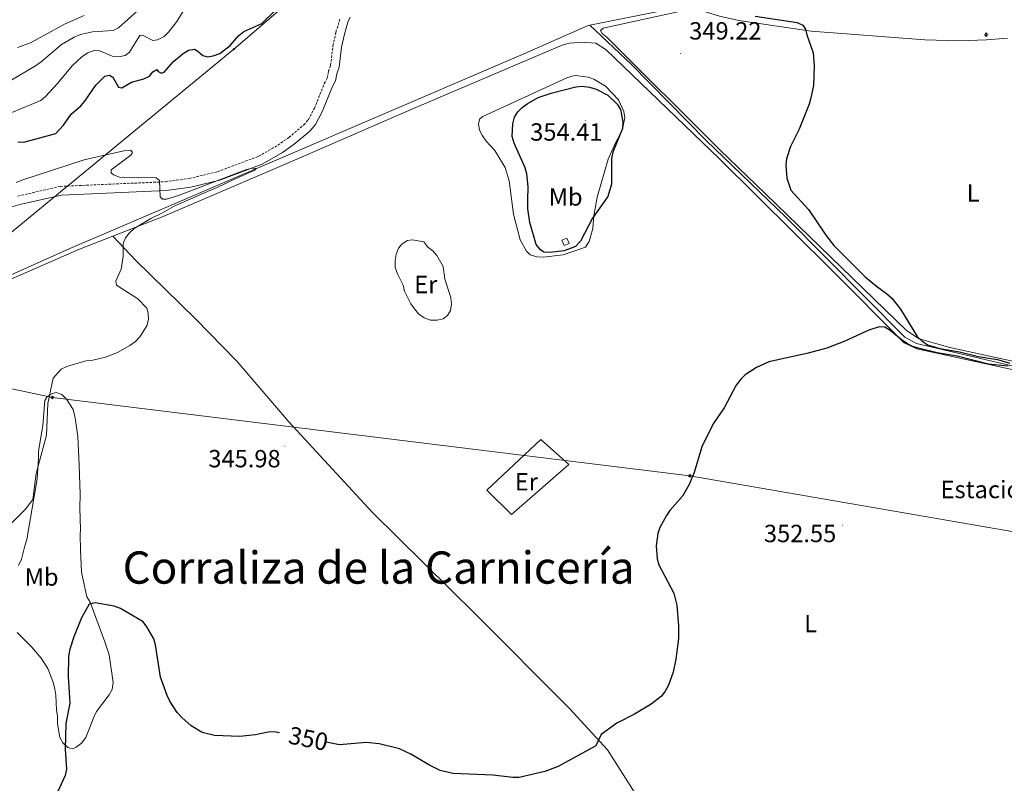
# Model space of a CAD drawing. Units: metres. Extents: x 589756 to 594250, y 4710111 to 4713140.
# Drawn here: x 593520 to 593916, y 4710644 to 4710952 of the extents above; entities that cross this region are included whole.
import ezdxf
from ezdxf.enums import TextEntityAlignment as Align

# ---------------------------------------------------------------- set-up
doc = ezdxf.new("R2010")
doc.units = ezdxf.units.M
doc.header["$MEASUREMENT"] = 0
doc.linetypes.add('TRAZOSX2', pattern=[1.5, 1, -0.5])
for name, color, linetype, lineweight in [('Carátula', 7, 'Continuous', 5), ('Level 13', 5, 'Continuous', 0), ('Level 15', 1, 'Continuous', 0), ('Level 19', 252, 'Continuous', 0), ('Level 21', 19, 'Continuous', 0), ('Level 32', 19, 'Continuous', 0), ('Level 34', 2, 'Continuous', 0), ('Level 36', 19, 'Continuous', 40), ('Level 37', 92, 'Continuous', 0), ('Level 4', 36, 'Continuous', 30), ('Level 41', 39, 'Continuous', 0), ('Level 45', 19, 'Continuous', 0), ('Level 5', 36, 'Continuous', 0), ('Level 52', 1, 'Continuous', 13), ('Level 7', 1, 'Continuous', 0)]:
    doc.layers.add(name, color=color, linetype=linetype, lineweight=lineweight)
doc.styles.add('Arial', font='ARIAL.TTF', dxfattribs={"height": 0.2})

# ---------------------------------------------------------------- blocks, each defined once
blk = doc.blocks.new('5PELE')
at = {"layer": 'Carátula', "linetype": 'Continuous', "lineweight": 5}
h = blk.add_hatch(color=9, dxfattribs=at)
edge = h.paths.add_edge_path()
edge.add_arc((0, 0), 2.85, 359.999, 719.999)
at = {"layer": 'Carátula', "color": 252, "linetype": 'Continuous', "lineweight": 5}
blk.add_circle((0, 0, 0), 2.85, dxfattribs=at)
blk = doc.blocks.new('5GASO')
at = {"layer": 'Carátula', "linetype": 'Continuous', "lineweight": 5}
for color, points in [(33, [(0, -5.1), (-5.1, 0), (0, 5.1), (0.2, 2.5), (-0.3, 2.4), (-0.8, 2.2), (-1.2, 1.8), (-1.5, 1.3), (-1.7, 0.7), (-1.7, 0), (-1.7, -0.8), (-1.5, -1.4), (-1.2, -1.9), (-0.8, -2.3), (-0.3, -2.5), (0.3, -2.6)]), (250, [(0.3, -2.6), (-0.3, -2.5), (-0.8, -2.3), (-1.2, -1.9), (-1.5, -1.4), (-1.7, -0.8), (-1.7, 0), (-1.7, 0.7), (-1.5, 1.3), (-1.2, 1.8), (-0.8, 2.2), (-0.3, 2.4), (0.2, 2.5), (0.6, 2.5), (0.9, 2.4), (1.1, 2.3), (1.4, 2.1), (1.6, 1.9), (1.7, 1.6), (1.8, 1.3), (1.9, 1), (1.2, 0.8), (1, 1.2), (0.8, 1.4), (0.5, 1.6), (0.2, 1.6), (0, 1.6), (-0.3, 1.5), (-0.5, 1.4), (-0.7, 1.2), (-0.8, 1), (-0.9, 0.7), (-1, 0.4), (-1, 0), (-1, -0.4), (-0.9, -0.8), (-0.8, -1.1), (-0.6, -1.4), (-0.4, -1.5), (-0.2, -1.7), (0, -1.7), (0.2, -1.8), (0.5, -1.7), (0.8, -1.6), (1, -1.5), (1.3, -1.3), (1.3, -0.7), (0.2, -0.7), (0.2, 0.1), (2, 0.1), (2, -1.8), (1.7, -2.1), (1.3, -2.4), (0.8, -2.5)]), (33, [(0, -5.1), (0.3, -2.6), (0.8, -2.5), (1.3, -2.4), (1.7, -2.1), (2, -1.8), (2, 0.1), (0.2, 0.1), (0.2, -0.7), (1.3, -0.7), (1.3, -1.3), (1, -1.5), (0.8, -1.6), (0.5, -1.7), (0.2, -1.8), (0, -1.7), (-0.2, -1.7), (-0.4, -1.5), (-0.6, -1.4), (-0.8, -1.1), (-0.9, -0.8), (-1, -0.4), (-1, 0), (-1, 0.4), (-0.9, 0.7), (-0.8, 1), (-0.7, 1.2), (-0.5, 1.4), (-0.3, 1.5), (0, 1.6), (0.2, 1.6), (0.5, 1.6), (0.8, 1.4), (1, 1.2), (1.2, 0.8), (1.9, 1), (1.8, 1.3), (1.7, 1.6), (1.6, 1.9), (1.4, 2.1), (1.1, 2.3), (0.9, 2.4), (0.6, 2.5), (0.2, 2.5), (0, 5.1), (5.1, 0)])]:
    blk.add_hatch(color=color, dxfattribs=at).paths.add_polyline_path(points)
at = {"layer": 'Carátula', "color": 250, "linetype": 'Continuous', "lineweight": 5}
blk.add_3dface([(0, -5.1), (5.1, 0), (0, 5.1), (-5.1, 0)], dxfattribs=at)
blk = doc.blocks.new('5NACIE')
at = {"layer": 'Carátula', "color": 170, "linetype": 'Continuous', "lineweight": 5, "flags": 128}
for points in [[(-8.4, 0), (8.4, 0)], [(-4.2, 4.2), (4.2, 4.2)], [(0, 6.3), (0, 8.4)], [(-4.2, -4.2), (4.2, -4.2)], [(0, -6.3), (0, -8.4)]]:
    blk.add_lwpolyline(points, dxfattribs=at)
blk = doc.blocks.new('5PATER')
at = {"layer": 'Carátula', "linetype": 'Continuous', "lineweight": 5}
h = blk.add_hatch(color=250, dxfattribs=at)
edge = h.paths.add_edge_path()
edge.add_ellipse((0, 0), major_axis=(-1.33, -1.34), ratio=0.999422, start_angle=0, end_angle=360)

msp = doc.modelspace()

# ---------------------------------------------------------------- linework, layer by layer
at = {"layer": 'Level 13', "color": 5, "linetype": 'Continuous', "lineweight": 0, "ltscale": 0.5}
for points in [[(593793.08, 4710958.5, 350.06), (593749.34, 4710949.68, 348.84)], [(593749.34, 4710949.68, 348.84), (593748.7, 4710949.55, 348.82), (593721.57, 4710937.65, 348.19), (593658.23, 4710910.56, 347.45), (593582.17, 4710877.85, 344.83), (593539.69, 4710859.63, 344.33), (593485.74, 4710835.53, 344.21), (593444.01, 4710788.51, 343.46), (593390.57, 4710725.33, 342.34), (593344.73, 4710671.31, 340.97), (593303.85, 4710622.14, 339.98), (593262.72, 4710571.56, 339.73), (593245.69, 4710550.94, 339.33)], [(593983.39, 4710798.81, 351.77), (593933.02, 4710809.46, 351.4), (593917.16, 4710812.89, 350.28), (593881.03, 4710821.45, 350.03), (593876.27, 4710823.91, 350.03), (593828.31, 4710872.32, 349.53), (593796.29, 4710903.3, 349.53), (593766.15, 4710933.88, 349.28), (593749.34, 4710949.68, 348.84)]]:
    msp.add_polyline3d(points, dxfattribs=at)
at = {"layer": 'Level 15', "color": 1, "linetype": 'Continuous', "lineweight": 0}
msp.add_polyline3d([(593738.13, 4710863.03, 351.87), (593740.13, 4710863.88, 351.87), (593741.04, 4710861.75, 351.87), (593739.04, 4710860.9, 351.87), (593738.13, 4710863.03, 351.87)], dxfattribs=at)
at = {"layer": 'Level 21', "color": 19, "linetype": 'Continuous', "lineweight": 0}
msp.add_polyline3d([(593513.04, 4710875.58, 345.96), (593519.63, 4710877.45, 345.96), (593536.38, 4710881.26, 345.08), (593578.52, 4710883.12, 345.71), (593588.47, 4710884.45, 345.96), (593600.28, 4710887.3, 346.58), (593617.34, 4710893.69, 346.95), (593625.52, 4710898.41, 347.08), (593630.16, 4710901.7, 347.08), (593636.54, 4710907.03, 347.2), (593638.77, 4710909.63, 347.32), (593641.52, 4710914.74, 347.82), (593645.52, 4710924.72, 348.2), (593646.84, 4710927.24, 348.2), (593647.42, 4710930.18, 348.2), (593648.3, 4710932.83, 348.45), (593649.28, 4710940.84, 348.32), (593650.42, 4710946.06, 348.57), (593651.86, 4710950.94, 348.7), (593652.69, 4710952.91, 348.82)], dxfattribs=at)
at = {"layer": 'Level 21', "color": 19, "linetype": 'TRAZOSX2', "lineweight": 0}
msp.add_polyline3d([(593518.77, 4710880.84, 345.96), (593535.91, 4710884.74, 345.08), (593578.22, 4710886.6, 345.71), (593587.83, 4710887.89, 345.96), (593599.25, 4710890.65, 346.58), (593615.85, 4710896.86, 346.95), (593623.63, 4710901.36, 347.08), (593628.03, 4710904.48, 347.08), (593634.07, 4710909.53, 347.2), (593635.87, 4710911.62, 347.32), (593638.35, 4710916.23, 347.82), (593642.34, 4710926.19, 348.2), (593643.51, 4710928.41, 348.2), (593644.03, 4710931.08, 348.2), (593644.87, 4710933.6, 348.45), (593645.83, 4710941.43, 348.32), (593647.03, 4710946.92, 348.57), (593648.55, 4710952.12, 348.7)], dxfattribs=at)
at = {"layer": 'Level 32', "color": 6, "linetype": 'Continuous', "lineweight": 0, "ltscale": 0.5}
msp.add_polyline3d([(592801.81, 4710746.98, 346.28), (592855.72, 4710723.92, 354.61), (592949.71, 4710704.42, 349.04), (593033.31, 4710688.78, 339.92), (593150.77, 4710664.97, 339.36), (593308.72, 4710632.45, 340.96), (593390.32, 4710730.79, 342.94), (593471.89, 4710829.89, 344.92), (593605.89, 4710940.1, 349.87), (593736.47, 4711052.23, 350.72), (593859.33, 4711179.42, 359.66), (593977.32, 4711299.38, 365.02), (594074.51, 4711397.37, 373.75)], dxfattribs=at)
at = {"layer": 'Level 34', "color": 19, "linetype": 'Continuous', "lineweight": 13, "ltscale": 0.5}
msp.add_polyline3d([(590649.92, 4711631.09, 373.72), (590784.38, 4711598.86, 382), (591151.6, 4711522.04, 367.86), (591498.25, 4711448.71, 354.92), (591679.1, 4711408.22, 359.5), (592101.65, 4711285.03, 359.17), (592356.71, 4711210.53, 365.09), (592640.1, 4711127.08, 356.9), (592819.38, 4711076.83, 353.88), (592965.11, 4711030.42, 348.11), (592985.4, 4711017.54, 347.93), (593211.46, 4710868.28, 342.36), (593532.71, 4710799.65, 345.36), (593789.64, 4710768.05, 349.99), (593938.09, 4710742.35, 353.04)], dxfattribs=at)
at = {"layer": 'Level 36', "color": 92, "linetype": 'Continuous', "lineweight": 0}
for points in [[(593801.74, 4710899.48, 349.75), (593756.4, 4710944.72, 349.88), (593754.32, 4710946.35, 349.88), (593753.65, 4710947.57, 349.88), (593754.7, 4710948.55, 349.88), (593789.12, 4710956.11, 350.75), (593794.27, 4710955.69, 350.75), (593801.68, 4710953.33, 350.62), (593809.37, 4710951.61, 350.62), (593838.64, 4710947.29, 350.62), (593884.39, 4710943.78, 351.99), (593898.25, 4710943.38, 352.12), (593909.29, 4710943.81, 352.24), (593917.67, 4710944.45, 352.62)], [(593557.06, 4710864.66, 345.64), (593577.34, 4710872.55, 346.02), (593628.1, 4710894.35, 347.64), (593677.32, 4710915.78, 348.51), (593735.6, 4710940.67, 349.26), (593738.67, 4710941.87, 349.63), (593741.14, 4710942.43, 349.63), (593746.42, 4710942.93, 349.63), (593751.73, 4710942.5, 349.63), (593755.88, 4710939.85, 349.75), (593801.57, 4710895.89, 349.75)], [(593748.65, 4710928.84, 350.13), (593751.01, 4710927.99, 350.13), (593755.63, 4710925.2, 350.13), (593760.98, 4710919.63, 350.13), (593763.02, 4710914.88, 350), (593763.42, 4710912.4, 350), (593762.37, 4710907.22, 350), (593759.89, 4710902.62, 350), (593756.72, 4710895.65, 350.38), (593752.3, 4710880.37, 350.5), (593751.01, 4710872.85, 350.5), (593750.58, 4710867.69, 350.5), (593749.06, 4710862.5, 350.5), (593747.58, 4710860.26, 350.5), (593738.66, 4710857.13, 349.75), (593730.6, 4710856.21, 349.38), (593727.94, 4710856.27, 349.01), (593725.27, 4710857.11, 348.88), (593723.81, 4710858.61, 348.88), (593721.3, 4710863.19, 348.88), (593718.59, 4710873.53, 348.88), (593716.85, 4710887.02, 349.01), (593715.25, 4710892.41, 349.01), (593711.1, 4710899.27, 349.01), (593707.54, 4710903.03, 349.01), (593706.06, 4710905.16, 349.01), (593704.88, 4710907.45, 349.01), (593704.47, 4710910.08, 349.01), (593705.03, 4710911.97, 349.01), (593706.24, 4710912.95, 349.01), (593740.09, 4710928.53, 349.75), (593742.09, 4710929.22, 349.75), (593743.64, 4710929.43, 349.75), (593748.65, 4710928.84, 350.13)], [(593945.82, 4710808.57, 352.12), (593894.49, 4710819.81, 351.62), (593882.06, 4710823.22, 351), (593876.95, 4710826.6, 350.87), (593820.18, 4710881.67, 350.5), (593801.74, 4710899.48, 349.75)], [(593974.57, 4710798.99, 351.97), (593881.17, 4710819.18, 351.6), (593876.1, 4710821.63, 351.6), (593846.78, 4710851.15, 350.73), (593801.57, 4710895.89, 349.75)], [(593249.1, 4710550.98, 340.36), (593265.95, 4710571.69, 340.79), (593296.13, 4710610.96, 340.54), (593333.87, 4710656.27, 340.66), (593383.13, 4710714.63, 343.15), (593418.94, 4710757.69, 344.03), (593488.52, 4710835.33, 344.9), (593543.71, 4710859.47, 345.4), (593557.06, 4710864.66, 345.64)], [(593557.06, 4710864.66, 345.64), (593566.3, 4710854.88, 345.64), (593590.37, 4710831.31, 346.51), (593607.04, 4710814.31, 346.64), (593628.04, 4710789.85, 347.01), (593661.62, 4710753.39, 347.64), (593703.48, 4710711.93, 348.38), (593741.16, 4710674.22, 349.88), (593756.42, 4710657.49, 351.25), (593782.04, 4710617.31, 352.24), (593801.2, 4710591.84, 352.62), (593807.66, 4710585.54, 352.74), (593811.19, 4710582.86, 352.99), (593816.82, 4710573.72, 353.24), (593827.34, 4710558.67, 353.88)], [(593682.39, 4710862.39, 348.01), (593684.03, 4710860.27, 348.01), (593686.11, 4710858.78, 348.01), (593687.74, 4710856.82, 348.01), (593690.24, 4710852.39, 348.01), (593690.89, 4710847.27, 348.01), (593693.34, 4710839.89, 348.01), (593693.6, 4710837.25, 348.26), (593693.22, 4710834.74, 348.26), (593692.05, 4710832.68, 348.38), (593690.23, 4710831.36, 348.38), (593687.76, 4710830.81, 348.38), (593685.11, 4710830.86, 348.38), (593682.58, 4710831.71, 348.38), (593680.34, 4710833.34, 348.38), (593678.71, 4710835.3, 348.26), (593677.23, 4710837.43, 348.26), (593674.71, 4710842.48, 348.14), (593674.15, 4710844.95, 348.14), (593671.8, 4710849.53, 348.01), (593670.94, 4710851.99, 348.01), (593670.83, 4710854.79, 348.01), (593671.36, 4710857.31, 348.01), (593672.2, 4710859.83, 347.89), (593673.7, 4710861.6, 347.89), (593675.83, 4710862.92, 347.89), (593677.85, 4710863.15, 347.89), (593682.39, 4710862.39, 348.01)], [(593547.99, 4710717.11, 350.81), (593546.67, 4710719.24, 350.81), (593544.43, 4710729.13, 350.81), (593544.1, 4710738.15, 350.81), (593543.88, 4710744.06, 350.31), (593544.1, 4710746.56, 350.31), (593543.8, 4710754.96, 350.31), (593543.9, 4710760.57, 349.82), (593543.47, 4710772.39, 349.82), (593543.04, 4710783.91, 348.82), (593542.63, 4710786.69, 348.57), (593542.22, 4710789.48, 347.82), (593541.82, 4710791.96, 346.58), (593541.09, 4710794.74, 345.58), (593538.44, 4710799, 345.58), (593536.5, 4710800.8, 345.58), (593534.29, 4710801.65, 345.58), (593532.75, 4710801.29, 345.58), (593530.62, 4710799.96, 345.58), (593529.74, 4710798.37, 345.58), (593528.86, 4710788.37, 345.33), (593527.06, 4710778.02, 345.33), (593527.16, 4710775.22, 345.33), (593526.54, 4710766.79, 345.33), (593522.45, 4710742.34, 345.33), (593521.61, 4710739.81, 345.33), (593520.25, 4710734.47, 346.33), (593519.1, 4710731.93, 346.58)], [(593707.81, 4710762.21, 348.52), (593729.64, 4710782.64, 349.64), (593740.92, 4710772.62, 349.64), (593717.82, 4710752.45, 349.64), (593707.81, 4710762.21, 348.52)], [(593518.54, 4710704.81, 348.07), (593524.35, 4710699.1, 349.32), (593528.26, 4710694.57, 349.32), (593530.91, 4710690.31, 349.32), (593532.98, 4710684.78, 349.57), (593533.7, 4710682, 349.82), (593534.1, 4710679.52, 349.82), (593534.32, 4710673.61, 349.82), (593534.72, 4710671.13, 350.06), (593534.84, 4710668.02, 350.06), (593535.67, 4710662.45, 350.81), (593536.99, 4710660.31, 350.81), (593538.93, 4710658.51, 350.81), (593540.82, 4710657.96, 351.06), (593542.35, 4710658.64, 351.06), (593544.47, 4710660.28, 351.06), (593546.26, 4710662.52, 351.56), (593549.38, 4710670.74, 351.56), (593550.55, 4710672.96, 351.81), (593555.6, 4710679.69, 351.81), (593556.76, 4710681.91, 351.81), (593557.28, 4710684.74, 351.81), (593555.62, 4710695.89, 351.81), (593553.87, 4710701.12, 351.81), (593547.99, 4710717.11, 350.81)]]:
    msp.add_polyline3d(points, dxfattribs=at)
at = {"layer": 'Level 4', "color": 36, "linetype": 'Continuous', "lineweight": 30}
for points in [[(593518.75, 4710902.64, 350), (593521.26, 4710902.62, 350), (593534.08, 4710906.02, 350), (593537.23, 4710909.39, 350), (593540.23, 4710913.86, 350), (593544.16, 4710917.17, 350), (593545.82, 4710919.14, 350), (593550.25, 4710925.58, 350), (593553.92, 4710929.18, 350), (593555.74, 4710929.61, 350), (593557.11, 4710928.78, 350), (593559.4, 4710924.74, 350), (593560.71, 4710924.48, 350), (593564.62, 4710926.77, 350), (593569.65, 4710928.04, 350), (593571.9, 4710929.13, 350), (593573.25, 4710930.96, 350), (593574.89, 4710931.82, 350), (593575.38, 4710931, 350), (593576.76, 4710930.37, 350), (593577.83, 4710930.86, 350), (593581.57, 4710935.03, 350), (593585.48, 4710938.38, 350), (593587.63, 4710939.68, 350), (593589.95, 4710940.04, 350), (593591.39, 4710939.21, 350), (593593.32, 4710937.5, 350), (593595.26, 4710936.98, 350), (593597.58, 4710937.34, 350), (593600.16, 4710938.38, 350), (593604.38, 4710941.58, 350), (593607.94, 4710945.59, 350), (593609.96, 4710947.14, 350), (593617.14, 4710950.42, 350), (593622.83, 4710955.94, 350)], [(593816.01, 4710953.33, 350), (593832.94, 4710950.88, 350), (593835.25, 4710949.69, 350), (593836.28, 4710948.13, 350)], [(593836.28, 4710948.13, 350), (593836.77, 4710945.87, 350), (593839.34, 4710938.64, 350), (593839.73, 4710933.38, 350), (593839.48, 4710925.46, 350), (593838.49, 4710920.45, 350), (593837.78, 4710917.95, 350), (593833.8, 4710907.82, 350), (593830.29, 4710900.77, 350), (593828.62, 4710895.89, 350), (593828.41, 4710893.32, 350), (593828.74, 4710888, 350), (593830.36, 4710883.22, 350), (593837.54, 4710875.43, 350), (593844.54, 4710865.06, 350), (593847.73, 4710860.87, 350), (593860.38, 4710848.23, 350), (593864.87, 4710844.45, 350), (593869.01, 4710841.59, 350), (593871.06, 4710839.68, 350), (593874.59, 4710835.19, 350), (593881.26, 4710824.21, 350), (593883.25, 4710822.45, 350), (593885.5, 4710820.89, 350), (593890.47, 4710819.41, 350), (593898.38, 4710818.02, 350), (593906.04, 4710816.2, 350), (593913.75, 4710814.93, 350), (593918.71, 4710813.48, 350)], [(593724.4, 4710879.33, 350), (593724.44, 4710884.53, 350), (593723.92, 4710889.81, 350), (593723.36, 4710892.24, 350), (593718.82, 4710902.21, 350), (593718.03, 4710904.79, 350), (593718.26, 4710909.99, 350), (593718.98, 4710912.68, 350), (593720.35, 4710914.77, 350), (593722.12, 4710916.59, 350), (593724.16, 4710918.09, 350), (593728.55, 4710920.57, 350), (593733.74, 4710922.33, 350), (593743.74, 4710924.94, 350), (593746.31, 4710925.12, 350), (593749.25, 4710924.72, 350), (593751.88, 4710923.94, 350), (593756.56, 4710921.52, 350), (593760.36, 4710917.91, 350), (593761.68, 4710915.79, 350), (593762.68, 4710910.7, 350), (593762.47, 4710908.12, 350), (593758.58, 4710898.54, 350), (593758.04, 4710896.03, 350), (593758.15, 4710885.63, 350), (593756.68, 4710880.67, 350), (593750.43, 4710871.89, 350), (593745.58, 4710862.59, 350), (593743.56, 4710860.53, 350), (593738.97, 4710858.71, 350), (593733.31, 4710858.11, 350), (593730.81, 4710858.19, 350), (593729.43, 4710859.15, 350), (593727.69, 4710861.3, 350), (593725.12, 4710870.22, 350), (593724.37, 4710875.69, 350), (593724.4, 4710879.33, 350)], [(593917.95, 4710812.3, 350), (593915.14, 4710812.45, 350), (593910, 4710813.04, 350), (593897.42, 4710816.31, 350), (593889.34, 4710817.64, 350), (593881.76, 4710819.48, 350), (593879.13, 4710820.34, 350), (593876.95, 4710821.57, 350), (593874.79, 4710822.99, 350), (593870.45, 4710826.69, 350), (593868.3, 4710827.97, 350), (593865.94, 4710828.08, 350), (593861.77, 4710826.71, 350), (593852.21, 4710822.33, 350), (593844.88, 4710819.56, 350), (593837.36, 4710817.44, 350), (593821.45, 4710814, 350), (593816.57, 4710811.65, 350), (593812.03, 4710808.73, 350), (593810.21, 4710807.01, 350), (593808.33, 4710804.59, 350), (593803.49, 4710795.4, 350), (593799.07, 4710789.02, 350), (593794.48, 4710779.73, 350), (593791.37, 4710769.36, 350), (593789.41, 4710764.49, 350), (593786.67, 4710759.77, 350), (593781.67, 4710754.11, 350), (593780.3, 4710751.98, 350), (593777.63, 4710747.2, 350), (593776.81, 4710744.75, 350), (593776.05, 4710739.8, 350), (593776.52, 4710734.51, 350), (593777.24, 4710732.12, 350), (593783.17, 4710720.71, 350), (593784.41, 4710715.85, 350), (593785.06, 4710707.49, 350), (593785.14, 4710702.38, 350), (593784.05, 4710694.15, 350), (593782.95, 4710688.84, 350), (593781.05, 4710683.64, 350), (593779.72, 4710681.19, 350), (593778.2, 4710679.21, 350), (593774.14, 4710675.89, 350), (593767.43, 4710671.93, 350), (593760.19, 4710668.36, 350), (593753.97, 4710663.75, 350), (593751.83, 4710659.15, 350), (593736.57, 4710650.76, 350), (593731.22, 4710648.74, 350), (593720.91, 4710646.42, 350), (593718.41, 4710646.37, 350), (593710.28, 4710647.37, 350), (593694.33, 4710648.01, 350), (593689.02, 4710649.21, 350), (593684.44, 4710651.46, 350), (593677.18, 4710655.73, 350), (593672.64, 4710657.92, 350), (593664.47, 4710660.01, 350), (593659.26, 4710660.45, 350), (593648.52, 4710659.49, 350), (593643.11, 4710660.59, 350)], [(593580.11, 4710677.19, 350), (593579.02, 4710679.44, 350), (593576.34, 4710686.87, 350), (593574.29, 4710699.87, 350), (593573.56, 4710702.27, 350), (593570.84, 4710707.13, 350), (593569.35, 4710709.15, 350), (593560.22, 4710714.49, 350), (593557.65, 4710715.41, 350), (593549.94, 4710716.8, 350), (593547.53, 4710716.31, 350), (593544.49, 4710710.71, 350), (593541.4, 4710703.12, 350), (593539.72, 4710698.12, 350), (593539.28, 4710695.34, 350), (593539.15, 4710686.98, 350), (593539.73, 4710676.35, 350), (593538.13, 4710668.12, 350), (593537.94, 4710657.85, 350), (593538.44, 4710649.81, 350), (593537.92, 4710647.2, 350), (593530.03, 4710630.2, 350)], [(593624.3, 4710664.41, 350), (593622.21, 4710664.84, 350), (593619.71, 4710664.72, 350), (593614.57, 4710663.62, 350), (593608.16, 4710662.9, 350), (593598.11, 4710663.34, 350), (593593.11, 4710664.54, 350), (593588.71, 4710667.19, 350), (593584.84, 4710670.61, 350), (593583.08, 4710672.6, 350), (593580.11, 4710677.19, 350)]]:
    msp.add_polyline3d(points, dxfattribs=at)
at = {"layer": 'Level 5', "color": 36, "linetype": 'Continuous', "lineweight": 0}
for points in [[(593567.21, 4710955.63, 360), (593559.39, 4710948.72, 360), (593557.24, 4710947.61, 360), (593548.96, 4710947.12, 360), (593544, 4710945.95, 360), (593541.48, 4710944.95, 360), (593536.38, 4710941.97, 360), (593528.14, 4710934.95, 360), (593525.93, 4710933.4, 360), (593516.32, 4710927.68, 360)], [(593516.36, 4710914.59, 355), (593528.07, 4710919.38, 355), (593529.99, 4710920.93, 355), (593534.81, 4710926.2, 355), (593540.73, 4710933.32, 355), (593544.78, 4710937.17, 355), (593547.05, 4710938.53, 355), (593549.57, 4710939.51, 355), (593551.82, 4710939.37, 355), (593556.82, 4710937.19, 355), (593559.33, 4710936.92, 355), (593562.1, 4710937.53, 355), (593563.86, 4710938.89, 355), (593567.94, 4710945.63, 355), (593569.06, 4710945.74, 355), (593573.19, 4710943.57, 355), (593575.07, 4710943.81, 355), (593577.72, 4710945.17, 355), (593579.51, 4710946.91, 355), (593582.91, 4710951.26, 355), (593585.71, 4710955.76, 355)], [(593518.68, 4710940.73, 365), (593523.84, 4710942.68, 365), (593537.58, 4710950.13, 365), (593545.6, 4710953.67, 365)], [(593518.18, 4710886.26, 345), (593520.47, 4710887.25, 345), (593545.49, 4710895.41, 345), (593561.57, 4710899.12, 345), (593564.39, 4710899.32, 345), (593564.95, 4710898.45, 345), (593564.39, 4710897.35, 345), (593556.43, 4710891.47, 345), (593556.4, 4710890.15, 345), (593557.39, 4710889.39, 345), (593559.79, 4710888.46, 345), (593574.59, 4710888.13, 345), (593575.89, 4710887.12, 345), (593576.13, 4710880.59, 345), (593577.08, 4710879.63, 345), (593578.78, 4710879.52, 345), (593583.6, 4710881.01, 345), (593610.95, 4710891.48, 345), (593613.4, 4710892.03, 345), (593614.85, 4710891.91, 345), (593614.01, 4710891.2, 345), (593605.64, 4710887.33, 345), (593599.16, 4710884.31, 345), (593596.13, 4710883.13, 345), (593581.87, 4710876.73, 345), (593577.13, 4710874.06, 345), (593572.34, 4710871.84, 345), (593565.69, 4710867.79, 345), (593563.76, 4710866.05, 345), (593562.19, 4710864.05, 345), (593561.27, 4710861.73, 345), (593561.22, 4710856.53, 345), (593560.44, 4710851.41, 345), (593558.28, 4710846.47, 345), (593558.61, 4710844.91, 345), (593567.2, 4710839.37, 345), (593570.73, 4710835.57, 345), (593571.36, 4710833.61, 345), (593571.41, 4710831.11, 345), (593570.78, 4710828.53, 345), (593567.92, 4710824.11, 345), (593566.24, 4710822.21, 345), (593563.92, 4710820.58, 345), (593558.98, 4710817.81, 345), (593554.14, 4710815.94, 345), (593548.98, 4710814.71, 345), (593546.16, 4710814.46, 345), (593538.61, 4710812.17, 345), (593536.29, 4710811.08, 345), (593533.1, 4710807.35, 345), (593530.95, 4710797.23, 345), (593530.29, 4710784.39, 345), (593526.14, 4710768.97, 345), (593524.79, 4710758.43, 345), (593521.88, 4710754.62, 345), (593516.25, 4710749, 345)]]:
    msp.add_polyline3d(points, dxfattribs=at)
at = {"layer": 'Level 52', "color": 1, "linetype": 'Continuous', "lineweight": 0}
msp.add_polyline3d([(593738.13, 4710863.03, 351.87), (593740.13, 4710863.88, 351.87), (593741.04, 4710861.75, 351.87), (593739.04, 4710860.9, 351.87), (593738.13, 4710863.03, 351.87)], close=True, dxfattribs=at)

# ---------------------------------------------------------------- block references
at = {"layer": 'Level 13', "color": 5, "linetype": 'Continuous', "lineweight": 0, "xscale": 0.09999983015004542, "yscale": 0.09999983015004542}
msp.add_blockref('5NACIE', (593909.15, 4710945.91, 352.32), dxfattribs=at)
at = {"layer": 'Level 32', "color": 252, "linetype": 'Continuous', "lineweight": 0, "xscale": 0.09999983015004542, "yscale": 0.09999983015004542}
msp.add_blockref('5PELE', (593605.89, 4710940.1, 349.87), dxfattribs=at)
at = {"layer": 'Level 34', "color": 2, "linetype": 'Continuous', "lineweight": 0, "xscale": 0.09999983015004542, "yscale": 0.09999983015004542}
for p in [(593532.71, 4710799.65, 345.36), (593789.64, 4710768.05, 349.99)]:
    msp.add_blockref('5GASO', p, dxfattribs=at)
at = {"layer": 'Level 7', "color": 19, "linetype": 'Continuous', "lineweight": 0, "xscale": 0.09999983015004542, "yscale": 0.09999983015004542}
for p in [(593785.91, 4710938.27, 349.22), (593747.54, 4710911.31, 354.41), (593626.4, 4710780, 345.98), (593851.2, 4710748.15, 352.55)]:
    msp.add_blockref('5PATER', p, dxfattribs=at)

# ---------------------------------------------------------------- texts
at = {"layer": 'Level 19', "color": 19, "linetype": 'Continuous', "lineweight": 0, "style": 'Arial'}
msp.add_text('Estación de gas', height=7, dxfattribs=at).set_placement((593925.2, 4710762.51, 352.44), align=Align.MIDDLE_CENTER)
at = {"layer": 'Level 37', "color": 92, "linetype": 'Continuous', "lineweight": 0, "style": 'Arial'}
for s, p in [('Mb', (593739.62, 4710880.49, 350.05)), ('L', (593903.86, 4710882.07, 351.88)), ('Er', (593683.24, 4710845.17, 348.09)), ('Er', (593723.79, 4710765.65, 349.46)), ('Mb', (593528.39, 4710727.23, 347.84)), ('L', (593838.38, 4710708.46, 352.46))]:
    msp.add_text(s, height=7, dxfattribs=at).set_placement(p, align=Align.MIDDLE_CENTER)
at = {"layer": 'Level 41', "color": 19, "linetype": 'Continuous', "lineweight": 0, "style": 'Arial'}
for s, p in [('349.22', (593789.41, 4710941.77, 349.22)), ('354.41', (593725.32, 4710900.99, 354.41)), ('345.98', (593595.58, 4710769.26, 345.98)), ('352.55', (593819.54, 4710739.09, 352.55))]:
    msp.add_text(s, height=7, dxfattribs=at).set_placement(p, align=Align.BOTTOM_LEFT)
at = {"layer": 'Level 41', "color": 39, "linetype": 'Continuous', "lineweight": 0, "style": 'Arial'}
msp.add_text('350', height=7, rotation=-11.4882, dxfattribs=at).set_placement((593635.89, 4710662.06, 350), align=Align.MIDDLE_CENTER)
at = {"layer": 'Level 45', "color": 19, "linetype": 'Continuous', "lineweight": 0, "style": 'Arial'}
msp.add_text('Corraliza de la Carnicería', height=13, dxfattribs=at).set_placement((593561.03, 4710720.48, 350.09), align=Align.BOTTOM_LEFT)

doc.saveas('drawing.dxf')
